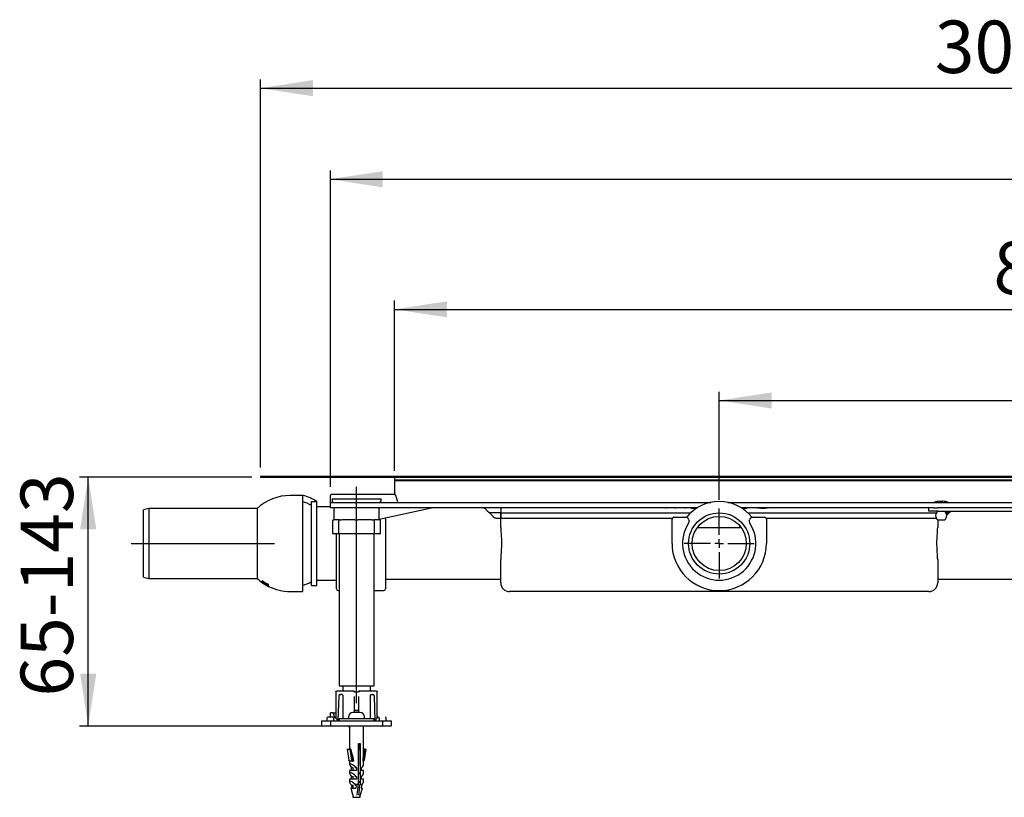
# Model space of a CAD drawing. Extents: x 41 to 375, y 50 to 234.
# Drawn here: x 41 to 154, y 145 to 234 of the extents above; entities that cross this region are included whole.
import ezdxf

# ---------------------------------------------------------------- set-up
doc = ezdxf.new("R2010")
doc.units = 0
doc.linetypes.add('SLD-DURCHGEHEND', pattern=[0])
doc.linetypes.add('SLD-PUNKTSTRICH', pattern=[19.05, 15.24, -1.27, 1.27, -1.27])
doc.layers.get('0').update_dxf_attribs({"linetype": 'CONTINUOUS'})
doc.styles.add('SLDTEXTSTYLE0', font='TXT', dxfattribs={"width": 0.605})
doc.dimstyles.new('SLDDIMSTYLE0', dxfattribs={"dimtxt": 6, "dimasz": 6, "dimexe": 0, "dimexo": 0.0625, "dimgap": 1.5, "dimtad": 1, "dimlfac": 5, "dimrnd": 1e-09, "dimzin": 12, "dimtxsty": 'SLDTEXTSTYLE0', "dimsah": 1, "dimcen": 0.09, "dimazin": 3, "dimtfac": 1, "dimtofl": 0, "dimtmove": 0, "dimatfit": 3, "dimtolj": 1, "dimtzin": 12})
doc.dimstyles.new('SLDDIMSTYLE1', dxfattribs={"dimtxt": 6, "dimasz": 6, "dimexe": 0, "dimexo": 0.0625, "dimgap": 1.5, "dimtad": 1, "dimdec": 1, "dimlfac": 5, "dimrnd": 1e-09, "dimzin": 12, "dimtxsty": 'SLDTEXTSTYLE0', "dimsah": 1, "dimcen": 0.09, "dimazin": 3, "dimtfac": 1, "dimtdec": 1, "dimtofl": 0, "dimtmove": 0, "dimatfit": 3, "dimtolj": 1, "dimtzin": 12})

# ---------------------------------------------------------------- blocks, each defined once
blk = doc.blocks.new('_D')
at = {"color": 7, "linetype": 'SLD-DURCHGEHEND'}
for p, q in [((121.22, 179.03), (121.22, 191.4)), ((211.22, 187.14), (211.22, 191.4)), ((121.22, 190.4), (211.22, 190.4))]:
    blk.add_line(p, q, dxfattribs=at)
for points in [[(121.22, 190.4), (127.22, 189.48), (127.22, 191.32)], [(211.22, 190.4), (205.22, 191.32), (205.22, 189.48)]]:
    blk.add_solid(points, dxfattribs=at)
at = {"color": 7, "linetype": 'SLD-DURCHGEHEND', "insert": (157.51, 198.13), "char_height": 6, "attachment_point": 1, "style": 'SLDTEXTSTYLE0'}
blk.add_mtext('450', dxfattribs=at)
blk = doc.blocks.new('_D_2')
at = {"color": 7, "linetype": 'SLD-DURCHGEHEND'}
for p, q in [((68.72, 182.73), (68.72, 227.15)), ((263.72, 182.73), (263.72, 227.15)), ((68.72, 226.15), (263.72, 226.15))]:
    blk.add_line(p, q, dxfattribs=at)
for points in [[(68.72, 226.15), (74.72, 225.23), (74.72, 227.08)], [(263.72, 226.15), (257.72, 227.08), (257.72, 225.23)]]:
    blk.add_solid(points, dxfattribs=at)
at = {"color": 7, "linetype": 'SLD-DURCHGEHEND', "insert": (145.88, 233.89), "char_height": 6, "attachment_point": 1, "style": 'SLDTEXTSTYLE0'}
blk.add_mtext('308x975', dxfattribs=at)
blk = doc.blocks.new('_D_3')
at = {"color": 7, "linetype": 'SLD-DURCHGEHEND'}
for p, q in [((67.72, 181.63), (48.01, 181.63)), ((49.01, 153.13), (49.01, 181.63)), ((75.82, 153.13), (48.01, 153.13))]:
    blk.add_line(p, q, dxfattribs=at)
for points in [[(49.01, 181.63), (48.08, 175.63), (49.93, 175.63)], [(49.01, 153.13), (49.93, 159.13), (48.08, 159.13)]]:
    blk.add_solid(points, dxfattribs=at)
at = {"color": 7, "linetype": 'SLD-DURCHGEHEND', "insert": (41.27, 156.5), "char_height": 6, "attachment_point": 1, "rotation": 90, "style": 'SLDTEXTSTYLE0'}
blk.add_mtext('65-143', dxfattribs=at)
blk = doc.blocks.new('_D_4')
at = {"color": 7, "linetype": 'SLD-DURCHGEHEND'}
for p, q in [((76.72, 180.53), (76.72, 216.73)), ((255.72, 180.53), (255.72, 216.73)), ((76.72, 215.73), (255.72, 215.73))]:
    blk.add_line(p, q, dxfattribs=at)
for points in [[(76.72, 215.73), (82.72, 214.8), (82.72, 216.65)], [(255.72, 215.73), (249.72, 216.65), (249.72, 214.8)]]:
    blk.add_solid(points, dxfattribs=at)
at = {"color": 7, "linetype": 'SLD-DURCHGEHEND', "insert": (156.04, 223.46), "char_height": 6, "attachment_point": 1, "style": 'SLDTEXTSTYLE0'}
blk.add_mtext('895', dxfattribs=at)
blk = doc.blocks.new('_D_5')
at = {"color": 7, "linetype": 'SLD-DURCHGEHEND'}
for p, q in [((84.07, 182.33), (84.07, 201.83)), ((248.37, 182.33), (248.37, 201.83)), ((84.07, 200.83), (248.37, 200.83))]:
    blk.add_line(p, q, dxfattribs=at)
for points in [[(84.07, 200.83), (90.07, 199.91), (90.07, 201.76)], [(248.37, 200.83), (242.37, 201.76), (242.37, 199.91)]]:
    blk.add_solid(points, dxfattribs=at)
at = {"color": 7, "linetype": 'SLD-DURCHGEHEND', "insert": (152.6, 208.57), "char_height": 6, "attachment_point": 1, "style": 'SLDTEXTSTYLE0'}
blk.add_mtext('821,5', dxfattribs=at)
blk = doc.blocks.new('SW_CENTERMARKSYMBOL_0')
at = {"color": 0, "linetype": 'SLD-DURCHGEHEND'}
for p, q in [((0, 1), (0, 4)), ((-1, 0), (-4, 0)), ((0, 0), (-0.5, 0)), ((0, 0), (0, 0.5)), ((0, 0), (0, -0.5)), ((0, 0), (0.5, 0)), ((1, 0), (4, 0)), ((0, -1), (0, -4))]:
    blk.add_line(p, q, dxfattribs=at)

msp = doc.modelspace()

# ---------------------------------------------------------------- linework, layer by layer
at = {"color": 7, "linetype": 'SLD-DURCHGEHEND'}
for p, q in [((68.7157, 181.7258), (173.7157, 181.7258)), ((68.7157, 181.7258), (68.7157, 181.6258)), ((68.7157, 181.6258), (173.7157, 181.6258)), ((84.0657, 181.6258), (84.0657, 181.2258)), ((84.0657, 181.3258), (84.0657, 179.7006)), ((84.0657, 181.3258), (85.278, 181.3258)), ((84.0657, 181.2258), (85.278, 181.2258)), ((85.278, 181.3258), (90.9143, 181.3258)), ((85.278, 181.2258), (90.9143, 181.2258)), ((90.9143, 181.3258), (151.5171, 181.3258)), ((90.9143, 181.2258), (151.5171, 181.2258)), ((151.5171, 181.3258), (157.1535, 181.3258)), ((151.5171, 181.2258), (157.1535, 181.2258)), ((73.4634, 179.5258), (72.1157, 179.5258)), ((73.5357, 179.5221), (73.5357, 174.0258)), ((76.7157, 178.6568), (76.7157, 179.5258)), ((83.9776, 179.6258), (76.8157, 179.6258)), ((84.0667, 179.7006), (84.0749, 179.7059)), ((74.5757, 178.8216), (75.1757, 178.8216)), ((74.5757, 169.2258), (74.5757, 178.8216)), ((75.1757, 178.8348), (75.1757, 178.8216)), ((75.1757, 169.2258), (75.1757, 178.8216)), ((76.7157, 178.2258), (75.1757, 178.2258)), ((76.7157, 178.6258), (76.7157, 178.6568)), ((76.7157, 178.1258), (76.7157, 178.6258)), ((79.3157, 178.1258), (76.7157, 178.1258)), ((76.8157, 178.7258), (79.3157, 178.7258)), ((76.9157, 179.1258), (76.9157, 178.9258)), ((76.9157, 179.1258), (82.5157, 179.1258)), ((77.1157, 178.1258), (77.1157, 176.7258)), ((79.3157, 178.7258), (120.241, 178.7258)), ((118.7197, 178.1258), (79.3157, 178.1258)), ((82.3157, 176.7258), (82.3157, 178.1258)), ((82.3157, 176.8107), (88.2774, 178.1258)), ((82.5157, 178.9258), (82.5157, 179.1258)), ((96.2157, 178.1258), (96.2157, 176.9258)), ((115.0501, 178.1058), (115.0501, 178.1258)), ((115.1188, 178.1058), (115.1188, 178.1258)), ((115.1524, 178.1058), (115.1524, 178.1258)), ((115.2024, 178.1058), (115.1524, 178.1058)), ((115.2024, 178.1058), (115.2024, 178.1258)), ((115.4625, 178.1058), (115.2024, 178.1058)), ((115.4625, 178.1058), (115.4625, 178.1258)), ((115.5729, 178.1058), (115.5729, 178.1258)), ((115.6595, 178.1058), (115.5729, 178.1058)), ((115.6595, 178.1058), (115.6595, 178.1258)), ((115.8097, 178.1058), (115.6595, 178.1058)), ((115.8097, 178.1058), (115.8097, 178.1258)), ((115.9757, 178.1058), (115.9757, 178.1258)), ((116.1157, 178.1058), (115.9757, 178.1058)), ((116.0125, 178.1058), (116.0125, 178.1033)), ((116.0381, 178.1058), (116.0381, 178.1033)), ((116.1157, 178.1058), (116.1157, 178.1258)), ((116.1342, 178.1058), (116.1157, 178.1058)), ((116.1379, 178.1058), (116.1379, 178.1258)), ((116.1675, 178.1058), (116.2465, 178.1058)), ((116.2465, 178.1058), (116.2465, 178.1258)), ((116.2465, 178.1058), (116.2648, 178.1058)), ((116.2648, 178.1058), (116.2648, 178.1258)), ((116.3007, 178.1058), (116.3007, 178.1258)), ((116.3157, 178.1058), (116.3096, 178.1058)), ((116.3157, 178.1058), (116.3157, 178.1258)), ((116.4557, 178.1058), (116.3157, 178.1058)), ((116.4557, 178.1058), (116.4557, 178.1258)), ((116.6217, 178.1058), (116.6217, 178.1258)), ((116.7719, 178.1058), (116.6217, 178.1058)), ((116.7719, 178.1058), (116.7719, 178.1258)), ((116.8585, 178.1058), (116.7719, 178.1058)), ((116.8585, 178.1058), (116.8585, 178.1258)), ((116.9689, 178.1058), (116.9689, 178.1258)), ((117.229, 178.1058), (116.9689, 178.1058)), ((117.229, 178.1058), (117.229, 178.1258)), ((117.279, 178.1058), (117.229, 178.1058)), ((117.279, 178.1058), (117.279, 178.1258)), ((117.3003, 178.1058), (117.3003, 178.1258)), ((117.3813, 178.1058), (117.3813, 178.1258)), ((117.9661, 178.0858), (117.9661, 178.1258)), ((117.9661, 178.0858), (118.2035, 178.0858)), ((118.2035, 178.0858), (118.2035, 178.1258)), ((118.2035, 178.0858), (118.2548, 178.0858)), ((118.2548, 178.0858), (118.2548, 178.1258)), ((118.2548, 178.0858), (118.3324, 178.0858)), ((118.3324, 178.0858), (118.3324, 178.1258)), ((118.4003, 178.0858), (118.4003, 178.1258)), ((118.4003, 178.0858), (118.4478, 178.0858)), ((118.4478, 178.0858), (118.4478, 178.1258)), ((118.4534, 178.0858), (118.4534, 178.1258)), ((118.5531, 178.0858), (118.5531, 178.1258)), ((118.6847, 178.1042), (118.6847, 178.1258)), ((118.692, 178.1088), (118.692, 178.1258)), ((122.1904, 178.7258), (163.1157, 178.7258)), ((145.7798, 178.1258), (123.7117, 178.1258)), ((123.753, 178.1004), (123.753, 178.1258)), ((123.8344, 178.0858), (123.8344, 178.1258)), ((123.8344, 178.0858), (123.8821, 178.0858)), ((123.8821, 178.0858), (123.8821, 178.1258)), ((123.8821, 178.0858), (123.9328, 178.0858)), ((123.9328, 178.0858), (123.9328, 178.1258)), ((123.9328, 178.0858), (124.1238, 178.0858)), ((124.1238, 178.0858), (124.1238, 178.1258)), ((124.1238, 178.0858), (124.1345, 178.0858)), ((124.1345, 178.0858), (124.1345, 178.1258)), ((124.1345, 178.0858), (124.3263, 178.0858)), ((124.3263, 178.0858), (124.3263, 178.1258)), ((124.3263, 178.0858), (124.3768, 178.0858)), ((124.3768, 178.0858), (124.3768, 178.1258)), ((124.3768, 178.0858), (124.4246, 178.0858)), ((124.4246, 178.0858), (124.4246, 178.1258)), ((125.5854, 178.1258), (125.5854, 178.0858)), ((125.6454, 178.0858), (125.5854, 178.0858)), ((125.9656, 178.0858), (125.6454, 178.0858)), ((125.9737, 178.0858), (125.9737, 178.1258)), ((126.037, 178.0858), (126.037, 178.1258)), ((126.1178, 178.0858), (126.1098, 178.0858)), ((126.1178, 178.0858), (126.1406, 178.0858)), ((126.1406, 178.0858), (126.1406, 178.1258)), ((126.1406, 178.0858), (126.169, 178.0858)), ((126.169, 178.0858), (126.169, 178.1258)), ((126.2098, 178.0858), (126.169, 178.0858)), ((126.2098, 178.0858), (126.2098, 178.1258)), ((126.2112, 178.0858), (126.2112, 178.1258)), ((126.2342, 178.0858), (126.2342, 178.1258)), ((126.2975, 178.0858), (126.2975, 178.1258)), ((126.3784, 178.0858), (126.4011, 178.0858)), ((126.4011, 178.0858), (126.4011, 178.1258)), ((126.4011, 178.0858), (126.4296, 178.0858)), ((126.4296, 178.0858), (126.4296, 178.1258)), ((126.7741, 178.0858), (126.4296, 178.0858)), ((126.8341, 178.0858), (126.7741, 178.0858)), ((126.8341, 178.0858), (126.8341, 178.1258)), ((145.2157, 177.7258), (145.2157, 178.1258)), ((145.7798, 178.1258), (146.2157, 178.1258)), ((186.2157, 178.1258), (146.2157, 178.1258)), ((146.4157, 178.8705), (146.8157, 178.8705)), ((55.9357, 178.0258), (55.3357, 177.865)), ((55.3357, 174.0258), (55.3357, 177.865)), ((68.3408, 178.0258), (55.9357, 178.0258)), ((55.9357, 178.0258), (55.9357, 174.0258)), ((68.3408, 178.0258), (68.3408, 174.0258)), ((96.2157, 177.5258), (94.9157, 177.5258)), ((95.7642, 176.9258), (96.2157, 176.9258)), ((96.2157, 175.8637), (96.2157, 177.5258)), ((96.2157, 177.5258), (97.1532, 177.5258)), ((96.2157, 176.9258), (97.1532, 176.9258)), ((97.1532, 177.5258), (117.9309, 177.5258)), ((97.1532, 176.9258), (115.8425, 176.9258)), ((116.0157, 177.0258), (117.3694, 177.0258)), ((124.5005, 177.5258), (145.2782, 177.5258)), ((125.062, 177.0258), (126.4157, 177.0258)), ((126.5889, 176.9258), (145.2782, 176.9258)), ((146.2157, 177.7258), (145.2157, 177.7258)), ((145.2782, 177.5258), (146.05, 177.5258)), ((145.2782, 176.9258), (146.05, 176.9258)), ((146.2157, 177.7258), (186.2157, 177.7258)), ((147.5157, 177.5258), (147.1814, 177.5258)), ((76.9657, 176.6258), (76.9657, 175.2258)), ((77.0657, 176.7258), (77.0674, 176.7258)), ((77.0674, 176.7258), (77.0984, 176.7258)), ((77.75, 176.7258), (77.1223, 176.7258)), ((77.65, 176.6258), (77.65, 175.2258)), ((77.75, 176.7258), (77.7768, 176.7258)), ((77.7768, 176.7258), (77.9093, 176.7258)), ((77.9093, 176.7258), (77.9799, 176.7258)), ((79.5299, 176.7258), (78.0133, 176.7258)), ((79.5531, 176.7258), (79.622, 176.7258)), ((79.622, 176.7258), (79.8094, 176.7258)), ((79.8094, 176.7258), (79.8783, 176.7258)), ((81.4181, 176.7258), (79.8783, 176.7258)), ((81.4515, 176.7258), (81.5221, 176.7258)), ((81.5221, 176.7258), (81.6546, 176.7258)), ((81.6546, 176.7258), (81.6814, 176.7258)), ((82.3091, 176.7258), (81.6808, 176.7258)), ((81.7815, 175.2258), (81.7815, 176.6258)), ((82.333, 176.7258), (82.3641, 176.7258)), ((82.3641, 176.7258), (82.3657, 176.7258)), ((82.4657, 175.2258), (82.4657, 176.6258)), ((83.0157, 176.8258), (83.0157, 174.0258)), ((115.8157, 174.0258), (115.8157, 176.8258)), ((117.7558, 176.7293), (117.7704, 176.6746)), ((123.5257, 175.8258), (118.9057, 175.8258)), ((124.661, 176.6746), (124.6757, 176.7293)), ((126.6157, 176.8258), (126.6157, 174.0258)), ((146.2157, 176.7258), (147.0157, 176.7258)), ((146.2157, 176.7258), (146.2157, 175.8637)), ((77.0674, 175.1258), (77.0657, 175.1258)), ((77.0984, 175.1258), (77.0674, 175.1258)), ((77.75, 175.1258), (77.0984, 175.1258)), ((77.4157, 174.0258), (77.4157, 175.1258)), ((77.7157, 175.1258), (77.7157, 157.7258)), ((77.7768, 175.1258), (77.75, 175.1258)), ((77.9093, 175.1258), (77.7768, 175.1258)), ((77.9799, 175.1258), (77.9093, 175.1258)), ((79.5531, 175.1258), (77.9799, 175.1258)), ((79.622, 175.1258), (79.5531, 175.1258)), ((79.8094, 175.1258), (79.622, 175.1258)), ((79.8783, 175.1258), (79.8094, 175.1258)), ((81.4515, 175.1258), (79.8783, 175.1258)), ((81.5221, 175.1258), (81.4515, 175.1258)), ((81.6546, 175.1258), (81.5221, 175.1258)), ((81.6814, 175.1258), (81.6546, 175.1258)), ((82.333, 175.1258), (81.6814, 175.1258)), ((81.7157, 157.7258), (81.7157, 175.1258)), ((82.3641, 175.1258), (82.333, 175.1258)), ((82.3657, 175.1258), (82.3641, 175.1258)), ((55.3357, 170.1866), (55.3357, 174.0258)), ((55.9357, 174.0258), (55.9357, 170.0258)), ((68.3408, 174.0258), (68.3408, 170.0258)), ((73.5357, 174.0258), (73.5357, 168.5258)), ((77.4157, 168.8258), (77.4157, 174.0258)), ((83.0157, 174.0258), (83.0157, 168.8258)), ((96.2157, 169.5258), (96.2157, 172.1878)), ((146.2157, 172.1878), (146.2157, 169.5258)), ((55.3357, 170.1866), (55.9357, 170.0258)), ((55.9357, 170.0258), (68.3408, 170.0258)), ((68.8722, 169.6177), (68.8522, 169.6177)), ((68.9357, 169.5701), (68.8722, 169.6177)), ((68.9288, 169.5436), (68.9088, 169.5436)), ((68.9503, 169.7409), (68.9303, 169.7409)), ((68.9509, 169.6285), (68.931, 169.6285)), ((68.954, 169.5701), (68.934, 169.5701)), ((69.0194, 169.6357), (68.9994, 169.6357)), ((69.2619, 169.46), (69.2419, 169.46)), ((69.2677, 169.3279), (69.2502, 169.3279)), ((69.6535, 169.2137), (69.6335, 169.2137)), ((69.6541, 169.2153), (69.6341, 169.2153)), ((69.6543, 169.3355), (69.6343, 169.3355)), ((69.6557, 169.1627), (69.6357, 169.1627)), ((69.6587, 169.1552), (69.6387, 169.1552)), ((69.6671, 169.1014), (69.6471, 169.1014)), ((69.6541, 169.2153), (69.6535, 169.2137)), ((69.676, 169.1139), (69.656, 169.1139)), ((69.6766, 169.1101), (69.6566, 169.1101)), ((74.5757, 169.2258), (75.1757, 169.2258)), ((75.1757, 169.8258), (77.4157, 169.8258)), ((83.0157, 169.9258), (96.2157, 169.9258)), ((146.2157, 169.9258), (159.4157, 169.9258)), ((72.1157, 168.5258), (73.5357, 168.5258)), ((77.6157, 168.6258), (77.7157, 168.6258)), ((81.7157, 168.6258), (82.8157, 168.6258)), ((97.372, 168.5258), (97.2157, 168.5258)), ((120.8157, 168.5258), (97.372, 168.5258)), ((120.8157, 168.6406), (120.8157, 168.5258)), ((121.2157, 168.5258), (120.8157, 168.5258)), ((121.6157, 168.5258), (121.2157, 168.5258)), ((121.6157, 168.5258), (121.6157, 168.6406)), ((145.0595, 168.5258), (121.6157, 168.5258)), ((145.2157, 168.5258), (145.0595, 168.5258)), ((77.3422, 157.0403), (77.3422, 154.0255)), ((77.7157, 157.7258), (81.7157, 157.7258)), ((77.8391, 156.7258), (77.8134, 156.7214)), ((77.8391, 156.7258), (77.9009, 156.7258)), ((78.0551, 156.7258), (77.9009, 156.7258)), ((78.129, 156.6258), (78.129, 153.9658)), ((78.1357, 157.7258), (78.1357, 157.1258)), ((79.3978, 157.1256), (79.3913, 157.1258)), ((79.4866, 157.0258), (79.9433, 157.0258)), ((80.0336, 157.1256), (80.0401, 157.1258)), ((81.2957, 157.1258), (81.2957, 157.7258)), ((81.3024, 153.9658), (81.3024, 156.6258)), ((81.3763, 156.7258), (81.5305, 156.7258)), ((81.5923, 156.7258), (81.5305, 156.7258)), ((81.5923, 156.7258), (81.6192, 156.7185)), ((82.0892, 154.0252), (82.0892, 157.0403)), ((77.6711, 156.5375), (77.5722, 153.7724)), ((79.4878, 154.6658), (79.4878, 156.5258)), ((79.9436, 156.5258), (79.9436, 154.6658)), ((81.8592, 153.7724), (81.7603, 156.5375)), ((76.7494, 154.1258), (76.7494, 154.6258)), ((77.0322, 154.6258), (76.7494, 154.6258)), ((77.2365, 154.1255), (77.0322, 154.6258)), ((77.0322, 154.6258), (77.3151, 154.6258)), ((77.3422, 154.5593), (77.3151, 154.6258)), ((79.4878, 154.9258), (79.9436, 154.9258)), ((79.8157, 154.6658), (79.6157, 154.6658)), ((79.782, 154.7258), (79.6451, 154.7258)), ((79.7797, 154.7258), (79.7157, 154.7258)), ((75.7157, 153.7258), (75.7157, 153.2258)), ((76.3157, 154.0258), (76.3157, 153.7255)), ((76.7157, 153.7258), (76.7157, 153.2258)), ((77.2157, 154.1258), (77.2291, 154.1258)), ((77.3422, 154.1251), (77.2641, 154.1251)), ((77.3422, 154.1258), (77.2857, 154.1258)), ((77.5574, 153.7901), (77.6113, 153.7258)), ((77.7157, 153.9658), (77.7157, 153.7258)), ((81.7157, 153.9658), (77.7157, 153.9658)), ((78.7157, 153.7258), (80.7157, 153.7258)), ((78.7957, 154.1658), (78.7957, 153.9658)), ((80.6357, 153.9658), (80.6357, 154.1658)), ((81.7157, 153.7258), (81.7157, 153.9658)), ((81.8201, 153.7258), (81.874, 153.7901)), ((82.1673, 154.1258), (82.0892, 154.1258)), ((82.1966, 154.1168), (82.2023, 154.1258)), ((82.2023, 154.1258), (82.2157, 154.1258)), ((82.7157, 153.2258), (82.7157, 153.7258)), ((83.1157, 153.7251), (83.1157, 154.0258)), ((83.7157, 153.2258), (83.7157, 153.7258)), ((80.7157, 153.1258), (78.7157, 153.1258)), ((78.8048, 153.1258), (78.8048, 153.0858)), ((78.8048, 153.0858), (78.8548, 153.0858)), ((78.8548, 153.0858), (78.9157, 153.0858)), ((78.9157, 153.1258), (78.9157, 150.4669)), ((80.5157, 150.1145), (80.5157, 153.1258)), ((80.5157, 153.0858), (80.5158, 153.0858)), ((80.5158, 153.0858), (80.5158, 153.1258)), ((79.9302, 151.1258), (80.1146, 151.1258)), ((79.9302, 146.4863), (79.9302, 151.1258)), ((80.0365, 150.4669), (80.0365, 151.1258)), ((80.1146, 151.1258), (80.1146, 146.4863)), ((78.6388, 150.4669), (78.844, 149.2049)), ((78.6388, 150.4669), (78.9479, 150.4669)), ((78.9479, 150.4669), (79.1532, 149.205)), ((79.0416, 150.4669), (78.9479, 150.4669)), ((79.0416, 150.4669), (79.263, 149.1058)), ((79.9656, 148.6258), (79.9656, 150.4669)), ((79.9656, 150.4669), (80.0365, 150.4669)), ((80.4776, 149.1058), (80.6989, 150.4669)), ((80.6989, 150.4669), (80.5157, 150.4669)), ((80.7926, 150.4669), (80.5874, 149.2049)), ((80.6989, 150.4669), (80.7926, 150.4669)), ((78.9157, 149.1058), (78.9157, 148.7436)), ((79.42, 149.1058), (78.9157, 149.1058)), ((78.9526, 149.1075), (78.9526, 149.1058)), ((78.9643, 148.8049), (78.9778, 148.8058)), ((80.453, 149.1058), (80.5157, 149.1058)), ((80.5157, 148.7436), (80.5157, 149.1058)), ((78.9157, 148.0258), (78.9157, 147.7436)), ((79.7039, 148.0258), (78.9157, 148.0258)), ((78.9643, 147.8049), (78.9778, 147.8058)), ((79.1372, 148.0258), (79.1372, 148.3258)), ((79.2957, 148.3258), (79.1372, 148.3258)), ((79.2957, 148.3932), (79.2957, 148.0258)), ((79.7039, 148.3258), (79.5257, 148.3258)), ((79.7039, 148.3258), (79.7039, 148.0258)), ((79.9656, 147.8258), (79.9656, 147.6258)), ((80.2942, 148.0258), (80.2942, 148.3258)), ((80.5157, 148.0258), (80.2942, 148.0258)), ((80.5157, 147.7436), (80.5157, 148.0258)), ((78.9157, 147.0258), (78.9157, 146.7436)), ((79.7039, 147.0258), (78.9157, 147.0258)), ((78.9643, 146.8049), (78.9778, 146.8058)), ((79.1372, 147.0258), (79.1372, 147.3258)), ((79.2957, 147.3258), (79.1372, 147.3258)), ((79.2957, 147.3932), (79.2957, 147.0258)), ((79.5196, 146.4863), (79.9302, 146.4863)), ((79.7039, 147.3258), (79.5257, 147.3258)), ((79.7039, 147.3258), (79.7039, 147.0258)), ((79.9656, 146.8258), (79.9656, 146.6258)), ((80.1146, 146.4863), (80.4061, 146.4863)), ((80.2942, 147.0258), (80.2942, 147.3258)), ((80.5157, 147.0258), (80.2942, 147.0258)), ((80.5157, 146.7436), (80.5157, 147.0258)), ((79.0478, 146.0258), (79.2643, 145.2707)), ((79.0478, 146.0258), (79.0692, 146.0258)), ((79.1426, 146.0258), (79.0692, 146.0258)), ((79.1426, 146.0258), (79.6471, 146.0258)), ((79.194, 146.0258), (79.1568, 146.3258)), ((79.2957, 146.3258), (79.1568, 146.3258)), ((79.2957, 146.3932), (79.2957, 146.0258)), ((79.6844, 146.3258), (79.5257, 146.3258)), ((79.6844, 146.3258), (79.6471, 146.0258)), ((80.1671, 145.2707), (80.3837, 146.0258)), ((80.2746, 146.3258), (80.2374, 146.0258)), ((80.2374, 146.0258), (80.3837, 146.0258)), ((79.2957, 145.2069), (79.2957, 144.9658)), ((79.2957, 144.9658), (80.1357, 144.9658)), ((80.1357, 144.9658), (80.1357, 145.2069))]:
    msp.add_line(p, q, dxfattribs=at)
at = {"color": 7, "linetype": 'SLD-PUNKTSTRICH', "ltscale": 2}
for p, q in [((79.7157, 155.7258), (79.7157, 180.5258)), ((53.9357, 174.0258), (70.3408, 174.0258))]:
    msp.add_line(p, q, dxfattribs=at)
at = {"color": 7, "linetype": 'SLD-DURCHGEHEND', "flags": 128}
for points in [[(94.4914, 177.95), (94.4988, 177.9427), (94.5571, 177.8844), (94.6727, 177.7687), (94.8438, 177.5976), (95.0675, 177.374), (95.34, 177.1015)], [(147.2548, 177.2649), (147.3639, 177.374), (147.5876, 177.5976), (147.7157, 177.7258)], [(69.6335, 169.2137), (69.6336, 169.2139), (69.6337, 169.2141), (69.6338, 169.2143), (69.6338, 169.2145), (69.6339, 169.2147), (69.634, 169.2149), (69.634, 169.2151), (69.6341, 169.2153)], [(77.3422, 154.0936), (77.3326, 154.0813), (77.3315, 154.0797)], [(82.1067, 154.0673), (82.0988, 154.0813), (82.0892, 154.0936)]]:
    msp.add_lwpolyline(points, dxfattribs=at)
at = {"color": 7, "linetype": 'SLD-DURCHGEHEND'}
for radius in [3.5, 3.1033]:
    msp.add_circle((121.2157, 174.0258), radius, dxfattribs=at)
for centre, radius, start, end in [((72.1157, 174.0258), 5.5, 90, 133.341758), ((73.5357, 179.3393), 0.2, 75.037795, 113.912907), ((72.1157, 174.0258), 5.7, 57.531075, 75.037795), ((76.8157, 179.5258), 0.1, 90, 180), ((72.1157, 174.0258), 4.996, 60.501941, 73.487324), ((76.8157, 178.6258), 0.1, 90, 180), ((77.1157, 178.9258), 0.2, 180, 270), ((82.3157, 178.9258), 0.2, 270, 360), ((94.0672, 177.5258), 0.6, 45, 89.234702), ((121.2157, 174.0258), 4.8, 38.522144, 141.477856), ((146.6157, 176.7258), 2.1541, 95.327453, 111.801409), ((146.6157, 176.7258), 2.1541, 68.198591, 84.672547), ((82.8157, 176.8258), 0.2, 0, 40.1495), ((116.0157, 176.8258), 0.2, 90, 180), ((117.3694, 176.6258), 0.4, 15, 90), ((125.062, 176.6258), 0.4, 90, 165), ((126.4157, 176.8258), 0.2, 0, 90), ((146.6157, 177.2258), 0.6403, 128.659808, 231.340192), ((146.6157, 177.2258), 0.6403, 0, 51.340192), ((146.6157, 177.2258), 0.6403, 308.659808, 0), ((77.0657, 176.6258), 0.1, 90, 180), ((77.75, 176.6258), 0.1, 90.011074, 180.000026), ((81.6814, 176.6258), 0.1, 359.986382, 89.995686), ((82.3657, 176.6258), 0.1, 0, 90), ((121.2157, 174.0258), 4.2, 146.404886, 33.595114), ((117.384, 176.5711), 0.4, 326.404886, 15), ((118.9057, 175.6258), 0.2, 90.001491, 113.695561), ((123.5257, 175.6258), 0.2, 65.892425, 89.998009), ((125.0474, 176.5711), 0.4, 165, 213.595114), ((77.0657, 175.2258), 0.1, 180, 270), ((77.75, 175.2258), 0.1, 179.999125, 269.989775), ((81.6814, 175.2258), 0.1, 270.003464, 0.014468), ((82.3657, 175.2258), 0.1, 270, 0), ((121.2157, 174.0258), 5.4, 180, 0), ((72.1157, 174.0258), 5.5, 226.658242, 234.749782), ((68.8804, 169.6001), 0.0332, 148.122378, 155.429045), ((72.0413, 173.8236), 5.2825, 232.83649, 243.164354), ((72.0409, 173.812), 5.2688, 232.755862, 243.085806), ((72.0957, 174.0258), 5.5, 234.749799, 235.568817), ((69.16, 169.6965), 0.234, 169.044842, 177.935064), ((69.043, 169.6024), 0.115, 166.881007, 170.884535), ((72.0694, 174.1562), 5.5164, 235.304958, 241.501139), ((72.0425, 174.331), 5.5457, 235.861579, 244.262558), ((72.0712, 174.1669), 5.5189, 235.31989, 243.794941), ((68.9563, 169.5765), 0.0233, 196.080068, 200.479981), ((71.3596, 173.6176), 4.7187, 239.06632, 245.959656), ((72.0712, 174.1067), 5.5168, 235.349746, 243.837141), ((72.0621, 174.3304), 5.5449, 235.86102, 244.263117), ((72.0914, 174.1674), 5.5194, 235.320627, 243.795053), ((71.3317, 173.5307), 4.6195, 239.022009, 244.41991), ((69.2024, 169.6603), 0.219, 171.749859, 175.212003), ((72.0411, 174.3182), 5.5443, 236.558449, 243.32279), ((72.0635, 173.8165), 5.274, 234.380511, 243.083213), ((69.2395, 169.6586), 0.2361, 171.927024, 175.137435), ((71.4754, 173.7918), 4.9347, 240.92214, 248.083869), ((72.0727, 174.1171), 5.5213, 237.143003, 243.807607), ((72.0979, 174.1266), 5.5321, 238.581641, 243.803273), ((72.0957, 174.0258), 5.5, 242.294987, 243.315152), ((69.7248, 169.3344), 0.1755, 170.253078, 172.912189), ((69.8183, 169.2901), 0.1895, 166.148149, 173.370122), ((69.7306, 169.1963), 0.1007, 199.468516, 204.09529), ((72.1157, 174.0258), 5.5, 243.316398, 270), ((69.8339, 169.2909), 0.1851, 166.061732, 173.456539), ((69.7506, 169.1963), 0.1007, 199.468516, 204.09529), ((69.6758, 169.1151), 0.0199, 183.652547, 194.800141), ((69.6944, 169.1149), 0.0185, 183.053905, 195.049855), ((72.1157, 174.0258), 5, 286.499083, 299.472121), ((97.2157, 169.5258), 1, 180, 270), ((145.2157, 169.5258), 1, 270, 0), ((77.6157, 168.8258), 0.2, 180, 270), ((82.8157, 168.8258), 0.2, 270, 0), ((79.2957, 154.1658), 0.5, 90, 180), ((80.1357, 154.1658), 0.5, 360, 90), ((76.4157, 154.0258), 0.1, 90, 180), ((77.2157, 154.0258), 0.1, 90, 180), ((77.2291, 154.0258), 0.1, 40, 89.999979), ((82.2023, 154.0258), 0.1, 89.999992, 139.999997), ((82.2157, 154.0258), 0.1, 0, 90), ((83.0157, 154.0258), 0.1, 0, 90), ((75.8157, 153.2258), 0.1, 180, 270), ((76.8157, 153.2258), 0.1, 180, 270), ((82.6157, 153.2258), 0.1, 270, 0), ((83.6157, 153.2258), 0.1, 270, 0), ((79.0052, 149.1146), 0.00917, 188.829432, 223.25998), ((79.4565, 145.3258), 0.2, 196, 216.468951), ((79.9749, 145.3258), 0.2, 323.531049, 344)]:
    msp.add_arc(centre, radius, start, end, dxfattribs=at)
for centre, major_axis, ratio, start_param, end_param in [((79.7157, 145.9299), (-0.7412, 4.5368), 0.06637054, 5.47694394, 6.06461632), ((79.7157, 145.9299), (0.7412, 4.5368), 0.06637054, 5.49862902, 5.89729523), ((79.7157, 148.0058), (0.7843, -0.7843), 0.20100978, 2.98946022, 4.10250582), ((79.7157, 148.0058), (0.7843, -0.7843), 0.20100978, 1.78394686, 2.94322634), ((79.7157, 148.0058), (0.7843, 0.7843), 0.20100978, 5.32227214, 6.084819), ((79.7157, 147.0058), (0.7843, -0.7843), 0.20100978, 2.98946022, 4.10250582), ((79.7157, 147.0058), (0.7843, -0.7843), 0.20100978, 1.78394686, 2.94322634), ((79.7157, 147.0058), (0.7843, 0.7843), 0.20100978, 5.32227214, 6.084819), ((79.7157, 146.0058), (0.7843, -0.7843), 0.20100978, 2.98946016, 3.86969695), ((79.7157, 146.0058), (0.7843, -0.7843), 0.20100978, 2.01675573, 2.94322634), ((79.5249, 146.2127), (-0.7039, 0.7086), 0.19318356, 0.99223349, 1.22379825), ((79.5249, 146.2127), (-0.7039, 0.7086), 0.19318356, 4.68019271, 4.91175747), ((79.9065, 146.2127), (0.7039, 0.7086), 0.19318356, 5.05938706, 5.29095182), ((79.7157, 146.0058), (0.7843, 0.7843), 0.20100978, 5.55508101, 6.084819), ((79.7173, 146.0317), (0.6697, 0.0055), 0.00347186, 3.39593701, 3.68065363)]:
    msp.add_ellipse(centre, major_axis=major_axis, ratio=ratio, start_param=start_param, end_param=end_param, dxfattribs=at)
for points, knots in [([(84.0335, 179.6494), (84.0322, 179.6476), (84.0224, 179.6342), (83.995, 179.6302), (83.9713, 179.6267)], [0, 0, 0, 0, 0.13626061, 1, 1, 1, 1]), ([(84.0836, 179.7115), (84.0842, 179.712), (84.0909, 179.7187), (84.1461, 179.5826), (84.2473, 179.3033), (84.3418, 178.9864), (84.3897, 178.8258)], [0, 0, 0, 0, 0.027823239, 0.351775766, 0.671275306, 1, 1, 1, 1]), ([(115.0501, 178.1058), (115.0512, 178.1058), (115.0535, 178.1058), (115.0705, 178.1058), (115.0936, 178.1058), (115.1104, 178.1058), (115.1188, 178.1058)], [0, 0, 0, 0, 0.280083103, 0.559878472, 0.780076677, 1, 1, 1, 1]), ([(115.1188, 178.1058), (115.125, 178.1058), (115.1369, 178.1058), (115.1474, 178.1058), (115.1524, 178.1058)], [0, 0, 0, 0, 0.51793236, 1, 1, 1, 1]), ([(116.1379, 178.1058), (116.1389, 178.1058), (116.1404, 178.1058), (116.1488, 178.1058), (116.1575, 178.1058), (116.1642, 178.1058), (116.1675, 178.1058)], [0, 0, 0, 0, 0.33932458, 0.559439314, 0.779690863, 1, 1, 1, 1]), ([(116.2737, 178.1058), (116.2769, 178.1058), (116.2876, 178.1058), (116.2982, 178.1058), (116.2999, 178.1058), (116.3007, 178.1058)], [0, 0, 0, 0, 0.17940047, 0.58946737, 1, 1, 1, 1]), ([(117.3003, 178.1058), (117.3125, 178.1058), (117.3369, 178.1058), (117.3635, 178.1058), (117.3786, 178.1058), (117.3804, 178.1058), (117.3813, 178.1058)], [0, 0, 0, 0, 0.27954143, 0.55886125, 0.7794279, 1, 1, 1, 1]), ([(118.4478, 178.0858), (118.4477, 178.0858), (118.4475, 178.0858), (118.4516, 178.0858), (118.4534, 178.0858)], [0, 0, 0, 0, 0.56025447, 1, 1, 1, 1]), ([(118.4684, 178.0858), (118.4766, 178.0858), (118.4982, 178.0858), (118.5322, 178.0858), (118.5531, 178.0858)], [0, 0, 0, 0, 0.38419594, 1, 1, 1, 1]), ([(118.5531, 178.0858), (118.57, 178.0858), (118.6037, 178.0858), (118.6304, 178.0858), (118.6437, 178.0858)], [0, 0, 0, 0, 0.50189171, 1, 1, 1, 1]), ([(125.9737, 178.0858), (125.9744, 178.0858), (125.9759, 178.0858), (125.9918, 178.0858), (126.0135, 178.0858), (126.0292, 178.0858), (126.037, 178.0858)], [0, 0, 0, 0, 0.2800857, 0.55931734, 0.77948216, 1, 1, 1, 1]), ([(126.037, 178.0858), (126.052, 178.0858), (126.0789, 178.0858), (126.1059, 178.0858), (126.1178, 178.0858)], [0, 0, 0, 0, 0.55966851, 1, 1, 1, 1]), ([(126.2342, 178.0858), (126.2349, 178.0858), (126.2364, 178.0858), (126.2523, 178.0858), (126.274, 178.0858), (126.2897, 178.0858), (126.2975, 178.0858)], [0, 0, 0, 0, 0.2800916, 0.55932094, 0.77948396, 1, 1, 1, 1]), ([(126.2975, 178.0858), (126.3125, 178.0858), (126.3394, 178.0858), (126.3664, 178.0858), (126.3784, 178.0858)], [0, 0, 0, 0, 0.55966851, 1, 1, 1, 1]), ([(95.34, 177.1015), (95.3448, 177.0968), (95.3778, 177.0645), (95.4506, 177.0072), (95.5797, 176.9496), (95.6907, 176.9279), (95.7456, 176.9263), (95.7642, 176.9258)], [0, 0, 0, 0, 0.062124654, 0.429846294, 0.731679889, 0.908769199, 1, 1, 1, 1]), ([(96.2157, 175.8637), (96.221, 175.6873), (96.2318, 175.3306), (96.2792, 174.7383), (96.3043, 174.0994), (96.287, 173.439), (96.2395, 172.7935), (96.2157, 172.3863), (96.2157, 172.1882), (96.2157, 172.1878)], [0, 0, 0, 0, 0.15209874, 0.30755783, 0.4791992, 0.65596193, 0.82563631, 0.99970314, 1, 1, 1, 1]), ([(123.5009, 175.9905), (123.547, 175.9342), (123.5989, 175.8707), (123.6221, 175.8377), (123.6247, 175.8339)], [0, 0, 0, 0, 0.88743356, 1, 1, 1, 1]), ([(146.2157, 172.1878), (146.21, 172.3712), (146.1983, 172.7422), (146.1492, 173.3539), (146.1268, 174.0084), (146.1469, 174.6635), (146.1971, 175.2918), (146.2095, 175.6716), (146.2157, 175.8637)], [0, 0, 0, 0, 0.15794184, 0.31962972, 0.49370595, 0.67315185, 0.83468124, 1, 1, 1, 1]), ([(69.2502, 169.3279), (69.1783, 169.3722), (69.0702, 169.4389), (68.9609, 169.5105), (68.917, 169.5389), (68.9116, 169.542), (68.9088, 169.5436)], [0, 0, 0, 0, 0.49911273, 0.75002637, 0.87504209, 1, 1, 1, 1]), ([(68.9262, 169.7049), (68.9272, 169.6986), (68.9288, 169.689), (68.9408, 169.6708), (68.9595, 169.6495), (68.9935, 169.619), (69.087, 169.5456), (69.1751, 169.4913), (69.2454, 169.448)], [0, 0, 0, 0, 0.12609723, 0.19046354, 0.25076311, 0.37597428, 0.50189423, 1, 1, 1, 1]), ([(69.2702, 169.3279), (69.1983, 169.3722), (69.0904, 169.4388), (68.9811, 169.5103), (68.9371, 169.5389), (68.9316, 169.542), (68.9288, 169.5436)], [0, 0, 0, 0, 0.498838363, 0.749019422, 0.874501903, 1, 1, 1, 1]), ([(69.2516, 169.3195), (69.1925, 169.356), (69.1038, 169.4108), (69.012, 169.4716), (68.9805, 169.493), (68.9696, 169.5007), (68.9681, 169.502), (68.9673, 169.5026)], [0, 0, 0, 0, 0.49840943, 0.74806351, 0.87383372, 0.93703274, 1, 1, 1, 1]), ([(68.9673, 169.5026), (68.9678, 169.5024), (68.9688, 169.502), (68.979, 169.4957), (69.0116, 169.4748), (69.101, 169.4172), (69.1888, 169.3631), (69.2473, 169.3272)], [0, 0, 0, 0, 0.06321413, 0.12606455, 0.2511205, 0.50172551, 1, 1, 1, 1]), ([(68.9994, 169.6357), (68.9939, 169.6444), (68.9829, 169.662), (68.9838, 169.673), (68.9842, 169.6786)], [0, 0, 0, 0, 0.49752454, 1, 1, 1, 1]), ([(69.2419, 169.46), (69.1968, 169.4874), (69.1291, 169.5285), (69.0556, 169.5834), (69.019, 169.6147), (69.0058, 169.6289), (68.9994, 169.6357)], [0, 0, 0, 0, 0.49889651, 0.7490483, 0.8793263, 1, 1, 1, 1]), ([(69.0194, 169.6357), (69.0139, 169.6444), (69.0029, 169.662), (69.0038, 169.673), (69.0042, 169.6786)], [0, 0, 0, 0, 0.49752454, 1, 1, 1, 1]), ([(69.2619, 169.46), (69.2168, 169.4874), (69.1491, 169.5285), (69.0756, 169.5834), (69.039, 169.6147), (69.0258, 169.6289), (69.0194, 169.6357)], [0, 0, 0, 0, 0.498908536, 0.749037007, 0.879343466, 1, 1, 1, 1]), ([(69.5264, 169.3325), (69.5184, 169.3337), (69.5016, 169.3362), (69.4573, 169.351), (69.3705, 169.3881), (69.2933, 169.4312), (69.2419, 169.46)], [0, 0, 0, 0, 0.120586966, 0.251184361, 0.500600382, 1, 1, 1, 1]), ([(69.2454, 169.448), (69.3086, 169.4128), (69.4036, 169.36), (69.5107, 169.3146), (69.5666, 169.2957), (69.5886, 169.2917), (69.5996, 169.2897)], [0, 0, 0, 0, 0.49969729, 0.75094296, 0.8754033, 1, 1, 1, 1]), ([(69.2473, 169.3272), (69.3101, 169.2897), (69.4046, 169.2335), (69.507, 169.176), (69.5472, 169.1535), (69.5626, 169.1447), (69.5649, 169.1433), (69.566, 169.1426)], [0, 0, 0, 0, 0.49844418, 0.7482685, 0.87383997, 0.93908058, 1, 1, 1, 1]), ([(69.6471, 169.1014), (69.6458, 169.1023), (69.6432, 169.1039), (69.6243, 169.1144), (69.5742, 169.1417), (69.4455, 169.2122), (69.3283, 169.2816), (69.2502, 169.3279)], [0, 0, 0, 0, 0.06236275, 0.12458232, 0.2506135, 0.50078826, 1, 1, 1, 1]), ([(69.566, 169.1426), (69.5651, 169.1429), (69.5632, 169.1437), (69.5483, 169.1512), (69.5091, 169.1719), (69.408, 169.227), (69.3141, 169.2826), (69.2516, 169.3195)], [0, 0, 0, 0, 0.06250203, 0.12503191, 0.25207936, 0.50218682, 1, 1, 1, 1]), ([(69.5464, 169.3325), (69.5384, 169.3337), (69.5216, 169.3362), (69.4773, 169.351), (69.3905, 169.3881), (69.3133, 169.4312), (69.2619, 169.46)], [0, 0, 0, 0, 0.1205839, 0.25120198, 0.50058457, 1, 1, 1, 1]), ([(69.5507, 169.356), (69.5499, 169.35), (69.5483, 169.3381), (69.5337, 169.3344), (69.5264, 169.3325)], [0, 0, 0, 0, 0.50132612, 1, 1, 1, 1]), ([(69.5996, 169.2897), (69.605, 169.2897), (69.6158, 169.2898), (69.6269, 169.2968), (69.6288, 169.3059), (69.63, 169.312)], [0, 0, 0, 0, 0.24885813, 0.49842284, 1, 1, 1, 1]), ([(69.6196, 169.2897), (69.625, 169.2897), (69.6358, 169.2898), (69.6469, 169.2968), (69.6488, 169.3059), (69.65, 169.312)], [0, 0, 0, 0, 0.24946004, 0.49882758, 1, 1, 1, 1]), ([(69.6254, 169.1118), (69.627, 169.111), (69.6354, 169.1067), (69.643, 169.1031), (69.6457, 169.102), (69.6471, 169.1014)], [0, 0, 0, 0, 0.1081548, 0.55337219, 1, 1, 1, 1]), ([(69.6671, 169.1014), (69.6657, 169.1023), (69.6629, 169.1041), (69.6506, 169.1109), (69.6376, 169.118), (69.632, 169.1211)], [0, 0, 0, 0, 0.36165601, 0.72148276, 1, 1, 1, 1]), ([(77.3434, 157.0258), (77.3426, 157.0389), (77.341, 157.065), (77.3567, 157.0875), (77.3646, 157.0988)], [0, 0, 0, 0, 0.50052835, 1, 1, 1, 1]), ([(77.3646, 157.0988), (77.3767, 157.1068), (77.401, 157.1229), (77.4285, 157.1248), (77.4422, 157.1258)], [0, 0, 0, 0, 0.49961265, 1, 1, 1, 1]), ([(79.3675, 157.1258), (79.1367, 157.1258), (78.663, 157.1258), (78.0637, 157.1258), (77.6157, 157.1258), (77.4991, 157.1258), (77.4422, 157.1258)], [0, 0, 0, 0, 0.243623627, 0.49999951, 0.756375393, 1, 1, 1, 1]), ([(77.7137, 156.6604), (77.7075, 156.6513), (77.6952, 156.6333), (77.6823, 156.6015), (77.6736, 156.5683), (77.6719, 156.5457), (77.671, 156.5346)], [0, 0, 0, 0, 0.25744244, 0.51022772, 0.75781876, 1, 1, 1, 1]), ([(77.8137, 156.7224), (77.8041, 156.7202), (77.7849, 156.7156), (77.7578, 156.7017), (77.7333, 156.6836), (77.7201, 156.6681), (77.7136, 156.6604)], [0, 0, 0, 0, 0.25316407, 0.50558389, 0.75528458, 1, 1, 1, 1]), ([(78.0551, 156.7258), (78.0647, 156.7243), (78.0837, 156.7213), (78.1082, 156.6982), (78.1256, 156.6651), (78.1279, 156.6389), (78.129, 156.6258)], [0, 0, 0, 0, 0.25000006, 0.500036743, 0.750014865, 1, 1, 1, 1]), ([(79.4305, 157.0988), (79.4179, 157.0875), (79.3925, 157.065), (79.3657, 157.0389), (79.3523, 157.0258)], [0, 0, 0, 0, 0.49949031, 1, 1, 1, 1]), ([(79.3675, 157.1258), (79.3785, 157.1248), (79.4006, 157.1229), (79.4206, 157.1068), (79.4305, 157.0988)], [0, 0, 0, 0, 0.50040891, 1, 1, 1, 1]), ([(79.3978, 157.1256), (79.4101, 157.1234), (79.429, 157.1201), (79.4506, 157.1066), (79.4676, 157.0907), (79.4846, 157.0642), (79.4868, 157.0399), (79.4882, 157.0258)], [0, 0, 0, 0, 0.238848795, 0.366638462, 0.500346131, 0.708475716, 1, 1, 1, 1]), ([(79.4305, 157.0988), (79.4407, 157.0875), (79.461, 157.065), (79.4652, 157.0389), (79.4672, 157.0258)], [0, 0, 0, 0, 0.49933535, 1, 1, 1, 1]), ([(80.0336, 157.1256), (80.0213, 157.1234), (80.0024, 157.1201), (79.9808, 157.1066), (79.9638, 157.0907), (79.9468, 157.0642), (79.9446, 157.0399), (79.9433, 157.0258)], [0, 0, 0, 0, 0.23884553, 0.3666344, 0.50034587, 0.70845157, 1, 1, 1, 1]), ([(80.0009, 157.0988), (79.9907, 157.0875), (79.9704, 157.065), (79.9662, 157.0389), (79.9642, 157.0258)], [0, 0, 0, 0, 0.49933535, 1, 1, 1, 1]), ([(80.0009, 157.0988), (80.0108, 157.1068), (80.0308, 157.1229), (80.0529, 157.1248), (80.0639, 157.1258)], [0, 0, 0, 0, 0.49959109, 1, 1, 1, 1]), ([(80.0791, 157.0258), (80.0657, 157.0389), (80.0389, 157.065), (80.0135, 157.0875), (80.0009, 157.0988)], [0, 0, 0, 0, 0.50050969, 1, 1, 1, 1]), ([(81.9892, 157.1258), (81.9324, 157.1258), (81.8157, 157.1258), (81.3677, 157.1258), (80.7684, 157.1258), (80.2947, 157.1258), (80.0639, 157.1258)], [0, 0, 0, 0, 0.24362461, 0.50000049, 0.75637637, 1, 1, 1, 1]), ([(81.3024, 156.6258), (81.3036, 156.6389), (81.3058, 156.6651), (81.3232, 156.6982), (81.3477, 156.7213), (81.3667, 156.7243), (81.3763, 156.7258)], [0, 0, 0, 0, 0.249985135, 0.499963257, 0.74999994, 1, 1, 1, 1]), ([(81.72, 156.6569), (81.7134, 156.6652), (81.7, 156.6818), (81.6754, 156.7002), (81.6531, 156.7119), (81.6387, 156.7146), (81.6339, 156.7155)], [0, 0, 0, 0, 0.2781228, 0.56261948, 0.85385814, 1, 1, 1, 1]), ([(81.7604, 156.5346), (81.7596, 156.5457), (81.7579, 156.568), (81.7495, 156.6005), (81.7373, 156.6311), (81.7258, 156.6483), (81.72, 156.657)], [0, 0, 0, 0, 0.244905896, 0.493314344, 0.745104232, 1, 1, 1, 1]), ([(81.9892, 157.1258), (82.0029, 157.1248), (82.0304, 157.1229), (82.0547, 157.1068), (82.0668, 157.0988)], [0, 0, 0, 0, 0.50038735, 1, 1, 1, 1]), ([(82.0668, 157.0988), (82.0747, 157.0875), (82.0904, 157.065), (82.0888, 157.0389), (82.088, 157.0258)], [0, 0, 0, 0, 0.49947165, 1, 1, 1, 1]), ([(79.6157, 154.6658), (79.58, 154.6658), (79.5073, 154.6658), (79.4153, 154.6658), (79.3434, 154.6658), (79.3195, 154.6658), (79.3078, 154.6658)], [0, 0, 0, 0, 0.24531268, 0.49999594, 0.75470663, 1, 1, 1, 1]), ([(80.1236, 154.6658), (80.1119, 154.6658), (80.088, 154.6658), (80.0161, 154.6658), (79.9241, 154.6658), (79.8514, 154.6658), (79.8157, 154.6658)], [0, 0, 0, 0, 0.24529337, 0.50000406, 0.75468732, 1, 1, 1, 1]), ([(75.7179, 153.7258), (75.7289, 153.7258), (75.7511, 153.7258), (75.9517, 153.7258), (76.2619, 153.7258), (76.5644, 153.7258), (76.7157, 153.7258)], [0, 0, 0, 0, 0.24345671, 0.49563788, 0.74781921, 1, 1, 1, 1]), ([(77.1807, 154.1258), (77.0222, 154.1258), (76.6861, 154.1258), (76.4383, 154.1258), (76.4432, 154.1258), (76.4451, 154.1258)], [0, 0, 0, 0, 0.355414548, 0.753410592, 1, 1, 1, 1]), ([(76.7157, 153.7258), (76.7231, 153.7258), (76.738, 153.7258), (76.857, 153.7258), (77.0418, 153.7258), (77.2924, 153.7258), (77.5974, 153.7258), (77.9454, 153.7258), (78.323, 153.7258), (78.5848, 153.7258), (78.7157, 153.7258)], [0, 0, 0, 0, 0.12500041, 0.25000074, 0.37500097, 0.50000175, 0.62500045, 0.75000191, 0.87500252, 1, 1, 1, 1]), ([(77.1157, 153.7258), (77.1157, 153.7635), (77.1157, 153.8217), (77.1157, 153.8917), (77.1157, 153.9394), (77.1157, 153.9782), (77.1157, 154.0155), (77.1157, 154.0218), (77.1157, 154.0258)], [0, 0, 0, 0, 0.23944234, 0.369606, 0.49999912, 0.63016198, 0.76055521, 1, 1, 1, 1]), ([(77.2713, 154.1164), (77.2645, 154.1189), (77.2506, 154.1241), (77.24, 154.1194), (77.2346, 154.1169)], [0, 0, 0, 0, 0.48717766, 1, 1, 1, 1]), ([(77.5574, 153.7901), (77.5276, 153.8256), (77.4683, 153.8962), (77.3996, 153.9781), (77.3543, 154.0321), (77.3276, 154.0639), (77.3091, 154.0859), (77.3068, 154.0887), (77.3057, 154.0901)], [0, 0, 0, 0, 0.25485007, 0.50727342, 0.63495461, 0.75604137, 0.87981841, 1, 1, 1, 1]), ([(80.7157, 153.7258), (80.8466, 153.7258), (81.1084, 153.7258), (81.486, 153.7258), (81.834, 153.7258), (82.139, 153.7258), (82.3896, 153.7258), (82.5745, 153.7258), (82.6934, 153.7258), (82.7083, 153.7258), (82.7157, 153.7258)], [0, 0, 0, 0, 0.12499748, 0.24999809, 0.37499955, 0.49999825, 0.62499903, 0.74999926, 0.87499959, 1, 1, 1, 1]), ([(81.874, 153.7901), (81.9038, 153.8256), (81.9631, 153.8962), (82.0318, 153.9781), (82.0771, 154.0321), (82.1038, 154.0639), (82.1223, 154.0859), (82.1246, 154.0887), (82.1257, 154.0901)], [0, 0, 0, 0, 0.25487379, 0.50730618, 0.63497673, 0.75606568, 0.87982971, 1, 1, 1, 1]), ([(82.1968, 154.1169), (82.1914, 154.1194), (82.1808, 154.1241), (82.1669, 154.1189), (82.1601, 154.1164)], [0, 0, 0, 0, 0.51282208, 1, 1, 1, 1]), ([(82.3157, 154.0258), (82.3157, 154.0218), (82.3157, 154.0155), (82.3157, 153.9782), (82.3157, 153.9394), (82.3157, 153.8917), (82.3157, 153.8218), (82.3157, 153.7635), (82.3157, 153.7258)], [0, 0, 0, 0, 0.23944498, 0.36960594, 0.50000062, 0.6301648, 0.76055747, 1, 1, 1, 1]), ([(82.7157, 153.7258), (82.8725, 153.7258), (83.1861, 153.7258), (83.4999, 153.7258), (83.6893, 153.7258), (83.7002, 153.7258), (83.705, 153.7258)], [0, 0, 0, 0, 0.26191023, 0.52382321, 0.78573584, 1, 1, 1, 1]), ([(76.8157, 153.1258), (76.7046, 153.1258), (76.4775, 153.1258), (76.2054, 153.1258), (75.9929, 153.1258), (75.8505, 153.1258), (75.8277, 153.1258), (75.8161, 153.1258)], [0, 0, 0, 0, 0.18620351, 0.38091032, 0.58270848, 0.78978387, 1, 1, 1, 1]), ([(78.7157, 153.1258), (78.5998, 153.1258), (78.3611, 153.1258), (78.007, 153.1258), (77.6665, 153.1258), (77.3627, 153.1258), (77.1156, 153.1258), (76.9403, 153.1258), (76.8346, 153.1258), (76.8219, 153.1258), (76.8157, 153.1258)], [0, 0, 0, 0, 0.11651646, 0.24001066, 0.36864051, 0.49999966, 0.63135881, 0.75998912, 0.88348345, 1, 1, 1, 1]), ([(82.6157, 153.1258), (82.6095, 153.1258), (82.5968, 153.1258), (82.4911, 153.1258), (82.3158, 153.1258), (82.0687, 153.1258), (81.7649, 153.1258), (81.4244, 153.1258), (81.0703, 153.1258), (80.8316, 153.1258), (80.7157, 153.1258)], [0, 0, 0, 0, 0.116516564, 0.240010912, 0.368641243, 0.500000411, 0.63135958, 0.75998945, 0.883487512, 1, 1, 1, 1]), ([(83.6153, 153.1258), (83.6037, 153.1258), (83.5809, 153.1258), (83.4385, 153.1258), (83.226, 153.1258), (82.9539, 153.1258), (82.7268, 153.1258), (82.6157, 153.1258)], [0, 0, 0, 0, 0.21021675, 0.41729136, 0.61908974, 0.81379891, 1, 1, 1, 1]), ([(78.953, 149.1058), (78.948, 149.106), (78.9307, 149.1068), (78.9016, 149.117), (78.8715, 149.1415), (78.8516, 149.1725), (78.8463, 149.1953), (78.844, 149.2049)], [0, 0, 0, 0, 0.09734474, 0.33877111, 0.58019052, 0.82165698, 1, 1, 1, 1]), ([(78.9985, 149.1083), (78.9967, 149.1087), (78.9879, 149.1105), (78.9687, 149.1119), (78.9526, 149.1093), (78.9548, 149.1079), (78.9554, 149.1075)], [0, 0, 0, 0, 0.05956187, 0.29811869, 0.78355491, 1, 1, 1, 1]), ([(79.2517, 149.1058), (79.2472, 149.1058), (79.2248, 149.1059), (79.1681, 149.1088), (79.0931, 149.1163), (79.0328, 149.122), (79.0074, 149.1119), (78.9985, 149.1083)], [0, 0, 0, 0, 0.03915308, 0.19585319, 0.51959763, 0.83042231, 1, 1, 1, 1]), ([(79.1532, 149.205), (79.1543, 149.1993), (79.1578, 149.1822), (79.1712, 149.1541), (79.1966, 149.1264), (79.2289, 149.1088), (79.2517, 149.1067), (79.2622, 149.1058)], [0, 0, 0, 0, 0.1042393, 0.31445037, 0.55581788, 0.79721381, 1, 1, 1, 1]), ([(80.5874, 149.2049), (80.5863, 149.1996), (80.5826, 149.1812), (80.5682, 149.152), (80.5408, 149.124), (80.5091, 149.1082), (80.4875, 149.1065), (80.4784, 149.1058)], [0, 0, 0, 0, 0.09734542, 0.338793363, 0.580245624, 0.821710337, 1, 1, 1, 1]), ([(79.7936, 145.2707), (79.8191, 145.4971), (79.8649, 145.9021), (79.9102, 146.3075), (79.9302, 146.4863)], [0, 0, 0, 0, 0.55903831, 1, 1, 1, 1]), ([(79.978, 145.2707), (80.0036, 145.4971), (80.0494, 145.9021), (80.0947, 146.3075), (80.1146, 146.4863)], [0, 0, 0, 0, 0.55903865, 1, 1, 1, 1]), ([(79.7802, 145.2088), (79.7827, 145.2158), (79.7889, 145.2336), (79.7918, 145.2567), (79.7936, 145.2707)], [0, 0, 0, 0, 0.394326, 1, 1, 1, 1]), ([(79.978, 145.2707), (79.9754, 145.2487), (79.9725, 145.2252), (79.9658, 145.2086), (79.9653, 145.2075)], [0, 0, 0, 0, 0.930097, 1, 1, 1, 1])]:
    msp.add_open_spline(points, degree=3, knots=knots, dxfattribs=at)

# ---------------------------------------------------------------- block references
msp.add_blockref('SW_CENTERMARKSYMBOL_0', (121.2157, 174.0258), dxfattribs=at)

# ---------------------------------------------------------------- dimensions: what is measured, and where the dimension line sits
for base, p1, p2, dimstyle, picture, middle in [((263.7157, 226.1548), (68.7157, 181.7258), (263.7157, 181.7258), 'SLDDIMSTYLE0', '_D_2', (161.6937, 226.1548)), ((255.7157, 215.7258), (76.7157, 179.5258), (255.7157, 179.5258), 'SLDDIMSTYLE0', '_D_4', (162.9141, 215.7258)), ((248.3657, 200.8323), (84.0657, 181.3258), (248.3657, 181.3258), 'SLDDIMSTYLE1', '_D_5', (162.9141, 200.8323)), ((211.2157, 190.3984), (121.2157, 178.0258), (211.2157, 186.137), 'SLDDIMSTYLE0', '_D', (164.3883, 190.3984))]:
    dim = msp.add_linear_dim(base=base, p1=p1, p2=p2, dimstyle=dimstyle, dxfattribs=at)
    dim.commit()
    dim.dimension.update_dxf_attribs({"geometry": picture, "text_midpoint": middle, "dimtype": 160})
dim = msp.add_linear_dim(base=(49.0061, 181.6258), p1=(76.8157, 153.1258), p2=(68.7157, 181.6258), angle=90, dimstyle='SLDDIMSTYLE1', dxfattribs=at)
dim.commit()
dim.dimension.update_dxf_attribs({"geometry": '_D_3', "text_midpoint": (49.0061, 169.3252), "dimtype": 160})

doc.saveas('drawing.dxf')
